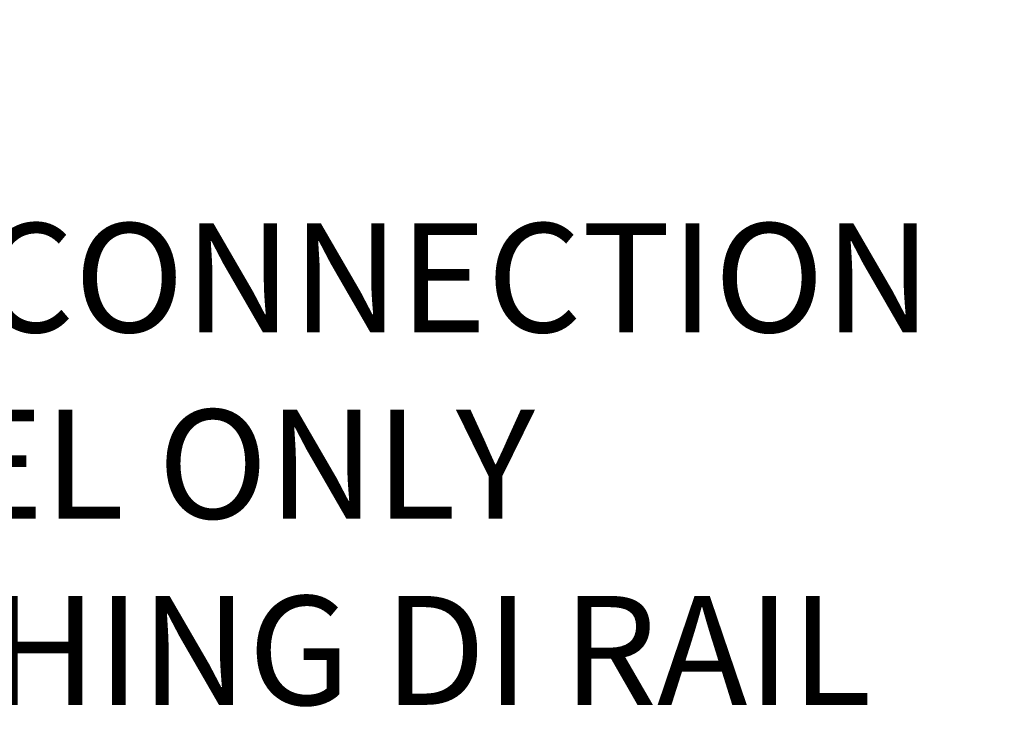
# Model space of a CAD drawing. Units: inches. Extents: x 1.2 to 67.2, y 0.5 to 87.5.
# Drawn here: x 26.2 to 33.7, y 53.4 to 58.8 of the extents above; entities that cross this region are included whole.
import ezdxf

# ---------------------------------------------------------------- set-up
doc = ezdxf.new("R2010")
doc.units = ezdxf.units.IN
doc.header["$LTSCALE"] = 8
doc.header["$MEASUREMENT"] = 0
doc.styles.add('SLDTEXTSTYLE0', font='TXT', dxfattribs={"width": 0.605})
doc.dimstyles.new('SLDDIMSTYLE0', dxfattribs={"dimtxt": 0.808919, "dimasz": 0.8, "dimexe": 0, "dimexo": 0.0625, "dimgap": 0.20223, "dimtad": 0, "dimtih": 1, "dimtoh": 1, "dimdec": 6, "dimlfac": 0.625, "dimrnd": 1e-09, "dimzin": 12, "dimdsep": 46, "dimlunit": 5, "dimtxsty": 'SLDTEXTSTYLE0', "dimsah": 1, "dimcen": 0.09, "dimadec": 0, "dimazin": 3, "dimtfac": 1, "dimtdec": 3, "dimtofl": 0, "dimtmove": 0, "dimatfit": 3, "dimfxl": 0, "dimfrac": 2, "dimtolj": 1, "dimtzin": 12, "dimarcsym": 0})

# ---------------------------------------------------------------- blocks, each defined once
blk = doc.blocks.new('_D_3')
at = {"color": 7, "linetype": 'Continuous', "lineweight": 50}
for p, q in [((9.7942, 50.057), (9.7942, 61.4353)), ((41.2273, 50.057), (41.2273, 61.4353)), ((9.7942, 60.4353), (23.4738, 60.4353)), ((24.5848, 60.4353), (24.307, 60.4353)), ((24.307, 60.4353), (24.307, 59.193)), ((26.4366, 60.4353), (26.7144, 60.4353)), ((26.7144, 60.4353), (26.7144, 59.193)), ((41.2273, 60.4353), (27.5476, 60.4353)), ((24.307, 59.193), (24.5848, 59.193)), ((26.7144, 59.193), (26.4366, 59.193))]:
    blk.add_line(p, q, dxfattribs=at)
for points in [[(9.7942, 60.4353), (10.5942, 60.3153), (10.5942, 60.5553)], [(41.2273, 60.4353), (40.4273, 60.5553), (40.4273, 60.3153)]]:
    blk.add_solid(points, dxfattribs=at)
at = {"color": 7, "linetype": 'Continuous', "lineweight": 50, "char_height": 0.83333, "attachment_point": 1, "style": 'SLDTEXTSTYLE0'}
for s, insert in [('19 5/8', (23.9675, 61.6947)), ('499', (24.5848, 60.2673))]:
    blk.add_mtext(s, dxfattribs=dict(at, insert=insert))
blk = doc.blocks.new('SW_NOTE_0_5')
at = {"color": 0, "linetype": 'Continuous', "lineweight": 50, "char_height": 0.833333, "attachment_point": 1, "style": 'SLDTEXTSTYLE0'}
for s, insert in [('PRO-SNAP CONNECTION', (0.1831, 0.2587)), ('TO CHANNEL ONLY', (0.1831, -1.1674)), ('FOR ATTACHING DI RAIL', (0.1831, -2.5935))]:
    blk.add_mtext(s, dxfattribs=dict(at, insert=insert))

msp = doc.modelspace()

# ---------------------------------------------------------------- block references
at = {"color": 7, "linetype": 'Continuous', "lineweight": 50}
msp.add_blockref('SW_NOTE_0_5', (19.8653678, 56.9430693), dxfattribs=at)

# ---------------------------------------------------------------- dimensions: what is measured, and where the dimension line sits
dim = msp.add_linear_dim(base=(9.7941841, 60.4353162), p1=(41.2272549, 49.5570266), p2=(9.7941841, 49.5570266), dimstyle='SLDDIMSTYLE0', dxfattribs=at)
dim.commit()
dim.dimension.update_dxf_attribs({"geometry": '_D_3', "text_midpoint": (25.5107195, 60.4353162), "dimtype": 160})

doc.saveas('drawing.dxf')
